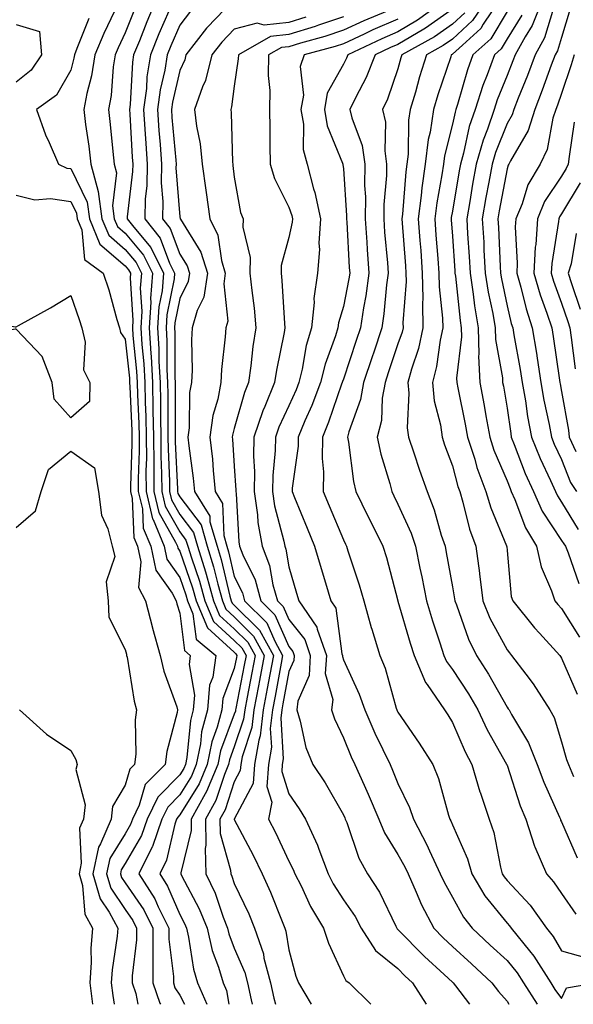
# Model space of a CAD drawing. Units: inches. Extents: x 1016003 to 1018643, y 7245098 to 7247738.
# Drawn here: x 1018129 to 1018230, y 7245098 to 7245278 of the extents above; entities that cross this region are included whole.
import ezdxf

# ---------------------------------------------------------------- set-up
doc = ezdxf.new("R2010")
doc.units = ezdxf.units.IN
doc.header["$MEASUREMENT"] = 0
doc.layers.add('Contour_10167245', color=7, linetype='Continuous', true_color=0x05713e)

msp = doc.modelspace()

# ---------------------------------------------------------------- linework, layer by layer
at = {"layer": 'Contour_10167245'}
for points in [[(1018153.67, 7245281.92, 2978), (1018151.99, 7245277.98, 2978), (1018150.64, 7245274.51, 2978), (1018149.59, 7245271.92, 2978), (1018149.39, 7245270.58, 2978), (1018148.98, 7245262.85, 2978), (1018148.85, 7245261.92, 2978), (1018148.91, 7245261.06, 2978), (1018149.34, 7245253.21, 2978), (1018149.43, 7245251.92, 2978), (1018149.4, 7245250.57, 2978), (1018148.39, 7245242.26, 2978), (1018148.38, 7245241.92, 2978), (1018149.62, 7245240.35, 2978), (1018152.75, 7245236.62, 2978), (1018155.07, 7245231.92, 2978), (1018154.82, 7245228.69, 2978), (1018154.22, 7245225.75, 2978), (1018153.99, 7245221.92, 2978), (1018154.21, 7245218.08, 2978), (1018154.22, 7245215.75, 2978), (1018154.43, 7245211.92, 2978), (1018154.5, 7245208.37, 2978), (1018154.49, 7245205.48, 2978), (1018154.55, 7245201.92, 2978), (1018154.57, 7245198.44, 2978), (1018154.72, 7245195.25, 2978), (1018154.75, 7245191.92, 2978), (1018155.39, 7245189.26, 2978), (1018158.05, 7245184.55, 2978), (1018159.18, 7245183.05, 2978), (1018159.51, 7245181.92, 2978), (1018160.17, 7245179.8, 2978), (1018161.65, 7245175.52, 2978), (1018162.66, 7245171.92, 2978), (1018164.23, 7245168.1, 2978), (1018168.05, 7245164.66, 2978), (1018169.43, 7245163.3, 2978), (1018170.19, 7245161.92, 2978), (1018169.85, 7245160.12, 2978), (1018168.31, 7245152.18, 2978), (1018168.26, 7245151.92, 2978), (1018168.25, 7245151.72, 2978), (1018168.05, 7245151.15, 2978), (1018165.53, 7245144.44, 2978), (1018165.01, 7245141.92, 2978), (1018162.97, 7245137, 2978), (1018162.71, 7245136.58, 2978), (1018160.12, 7245131.92, 2978), (1018160.15, 7245129.82, 2978), (1018158.23, 7245122.1, 2978), (1018158.23, 7245121.92, 2978), (1018158.39, 7245121.58, 2978), (1018161.62, 7245115.49, 2978), (1018163.04, 7245111.92, 2978), (1018164, 7245107.87, 2978), (1018165.16, 7245104.81, 2978), (1018166.02, 7245101.92, 2978), (1018166.63, 7245100.5, 2978), (1018167.07, 7245098, 2978)], [(1018167.86, 7245281.92, 2981), (1018163.04, 7245276.93, 2981), (1018162.96, 7245276.83, 2981), (1018159.17, 7245271.92, 2981), (1018158.95, 7245271.02, 2981), (1018158.05, 7245269.09, 2981), (1018156.7, 7245263.27, 2981), (1018156.52, 7245261.92, 2981), (1018156.62, 7245260.49, 2981), (1018157.3, 7245252.67, 2981), (1018157.36, 7245251.92, 2981), (1018157.34, 7245251.21, 2981), (1018158.05, 7245242.28, 2981), (1018158.1, 7245241.97, 2981), (1018158.1, 7245241.92, 2981), (1018158.16, 7245241.81, 2981), (1018161.92, 7245235.79, 2981), (1018163.11, 7245231.92, 2981), (1018162.44, 7245227.53, 2981), (1018161.23, 7245225.1, 2981), (1018160.34, 7245221.92, 2981), (1018160.22, 7245219.75, 2981), (1018160.3, 7245214.17, 2981), (1018160.19, 7245211.92, 2981), (1018159.86, 7245210.11, 2981), (1018159.74, 7245203.61, 2981), (1018159.51, 7245201.92, 2981), (1018159.68, 7245200.29, 2981), (1018160.49, 7245194.36, 2981), (1018160.74, 7245191.92, 2981), (1018163.54, 7245187.41, 2981), (1018163.58, 7245186.39, 2981), (1018164.89, 7245181.92, 2981), (1018165.63, 7245179.5, 2981), (1018167.23, 7245172.74, 2981), (1018167.45, 7245171.92, 2981), (1018167.63, 7245171.5, 2981), (1018168.05, 7245171.12, 2981), (1018172.65, 7245166.52, 2981), (1018175.23, 7245161.92, 2981), (1018174.57, 7245158.44, 2981), (1018174.09, 7245155.88, 2981), (1018173.34, 7245151.92, 2981), (1018172.8, 7245147.17, 2981), (1018172.54, 7245146.41, 2981), (1018171.77, 7245141.92, 2981), (1018171.51, 7245138.46, 2981), (1018168.05, 7245131.94, 2981), (1018168.04, 7245131.93, 2981), (1018168.04, 7245131.91, 2981), (1018168.05, 7245131.88, 2981), (1018171.48, 7245125.35, 2981), (1018173.16, 7245121.92, 2981), (1018174.67, 7245118.54, 2981), (1018176.81, 7245113.16, 2981), (1018177.33, 7245111.92, 2981), (1018177.51, 7245111.38, 2981), (1018178.05, 7245107.96, 2981), (1018179.31, 7245103.18, 2981), (1018179.82, 7245101.92, 2981), (1018182.16, 7245098, 2981)], [(1018206.63, 7245281.92, 2986), (1018201.66, 7245278.31, 2986), (1018198.05, 7245276.18, 2986), (1018195.08, 7245274.89, 2986), (1018188.86, 7245271.92, 2986), (1018188.63, 7245271.34, 2986), (1018188.05, 7245270.23, 2986), (1018185.08, 7245264.89, 2986), (1018184.58, 7245261.92, 2986), (1018185.08, 7245258.95, 2986), (1018187.9, 7245252.07, 2986), (1018187.94, 7245251.92, 2986), (1018187.96, 7245251.83, 2986), (1018188.05, 7245251.04, 2986), (1018188.64, 7245242.51, 2986), (1018188.64, 7245241.92, 2986), (1018188.67, 7245241.3, 2986), (1018189.12, 7245232.99, 2986), (1018189.2, 7245231.92, 2986), (1018189.07, 7245230.9, 2986), (1018188.05, 7245225.83, 2986), (1018187.13, 7245222.84, 2986), (1018187.04, 7245221.92, 2986), (1018186.6, 7245220.47, 2986), (1018184.69, 7245215.28, 2986), (1018183.86, 7245211.92, 2986), (1018182.27, 7245207.7, 2986), (1018181, 7245204.87, 2986), (1018179.76, 7245201.92, 2986), (1018179.74, 7245200.23, 2986), (1018178.68, 7245192.55, 2986), (1018178.67, 7245191.92, 2986), (1018179.1, 7245190.87, 2986), (1018181.38, 7245185.25, 2986), (1018182.77, 7245181.92, 2986), (1018183.96, 7245177.83, 2986), (1018184.75, 7245175.22, 2986), (1018185.73, 7245171.92, 2986), (1018186.68, 7245170.55, 2986), (1018187.79, 7245162.18, 2986), (1018187.87, 7245161.92, 2986), (1018187.86, 7245161.73, 2986), (1018188.05, 7245161.1, 2986), (1018190.97, 7245154.84, 2986), (1018191.96, 7245151.92, 2986), (1018193.8, 7245147.67, 2986), (1018195.29, 7245144.68, 2986), (1018196.6, 7245141.92, 2986), (1018197.04, 7245140.91, 2986), (1018198.05, 7245138.46, 2986), (1018200.17, 7245134.04, 2986), (1018200.88, 7245131.92, 2986), (1018203.36, 7245127.23, 2986), (1018203.85, 7245126.12, 2986), (1018205.82, 7245121.92, 2986), (1018206.52, 7245120.39, 2986), (1018208.05, 7245117.6, 2986), (1018210.07, 7245113.94, 2986), (1018211.63, 7245111.92, 2986), (1018214.98, 7245108.85, 2986), (1018218.05, 7245106, 2986), (1018219.92, 7245103.79, 2986), (1018221.09, 7245101.92, 2986), (1018223.58, 7245098, 2986)], [(1018214.24, 7245281.92, 2989), (1018211.75, 7245278.22, 2989), (1018208.05, 7245274.8, 2989), (1018206.35, 7245273.62, 2989), (1018203.29, 7245271.92, 2989), (1018202.03, 7245267.94, 2989), (1018201.26, 7245265.13, 2989), (1018200.32, 7245261.92, 2989), (1018200.01, 7245259.96, 2989), (1018199.9, 7245253.77, 2989), (1018199.67, 7245251.92, 2989), (1018199.48, 7245250.49, 2989), (1018198.86, 7245242.73, 2989), (1018198.75, 7245241.92, 2989), (1018199.42, 7245233.29, 2989), (1018199.51, 7245231.92, 2989), (1018199.54, 7245230.43, 2989), (1018198.95, 7245222.82, 2989), (1018198.98, 7245221.92, 2989), (1018198.81, 7245221.16, 2989), (1018198.05, 7245218.97, 2989), (1018196.28, 7245213.69, 2989), (1018195.69, 7245211.92, 2989), (1018195.18, 7245209.05, 2989), (1018195.01, 7245204.96, 2989), (1018194.27, 7245201.92, 2989), (1018194.9, 7245198.77, 2989), (1018196.54, 7245193.43, 2989), (1018196.9, 7245191.92, 2989), (1018197.28, 7245191.15, 2989), (1018198.05, 7245189.63, 2989), (1018200.45, 7245184.32, 2989), (1018201.25, 7245181.92, 2989), (1018202.06, 7245177.91, 2989), (1018202.42, 7245176.29, 2989), (1018203.26, 7245171.92, 2989), (1018204.39, 7245168.26, 2989), (1018205.73, 7245164.24, 2989), (1018206.47, 7245161.92, 2989), (1018206.94, 7245160.81, 2989), (1018208.05, 7245159.34, 2989), (1018211, 7245154.87, 2989), (1018212.72, 7245151.92, 2989), (1018214.43, 7245148.3, 2989), (1018217.97, 7245142, 2989), (1018218.01, 7245141.92, 2989), (1018218.02, 7245141.89, 2989), (1018218.05, 7245141.82, 2989), (1018220.48, 7245134.35, 2989), (1018221.5, 7245131.92, 2989), (1018223.08, 7245126.95, 2989), (1018223.15, 7245126.82, 2989), (1018225.26, 7245121.92, 2989), (1018226.59, 7245120.46, 2989), (1018228.05, 7245118.29, 2989), (1018230.65, 7245114.52, 2989)], [(1018216.63, 7245281.92, 2990), (1018213.7, 7245277.57, 2990), (1018213.22, 7245276.75, 2990), (1018209.86, 7245273.73, 2990), (1018208.05, 7245272.06, 2990), (1018207.97, 7245272, 2990), (1018207.83, 7245271.92, 2990), (1018207.72, 7245271.59, 2990), (1018205.36, 7245264.61, 2990), (1018204.56, 7245261.92, 2990), (1018203.93, 7245257.8, 2990), (1018203.57, 7245256.4, 2990), (1018203.02, 7245251.92, 2990), (1018202.42, 7245247.55, 2990), (1018202.31, 7245246.18, 2990), (1018201.77, 7245241.92, 2990), (1018202.07, 7245237.9, 2990), (1018202.22, 7245236.09, 2990), (1018202.52, 7245231.92, 2990), (1018202.61, 7245227.36, 2990), (1018202.53, 7245226.4, 2990), (1018202.63, 7245221.92, 2990), (1018201.81, 7245218.16, 2990), (1018200.51, 7245214.38, 2990), (1018199.85, 7245211.92, 2990), (1018200.03, 7245209.94, 2990), (1018199.75, 7245203.62, 2990), (1018199.96, 7245201.92, 2990), (1018200.95, 7245199.02, 2990), (1018201.98, 7245195.85, 2990), (1018203.38, 7245191.92, 2990), (1018204.71, 7245188.58, 2990), (1018206, 7245183.97, 2990), (1018206.68, 7245181.92, 2990), (1018206.92, 7245180.79, 2990), (1018208.05, 7245174.47, 2990), (1018208.44, 7245172.31, 2990), (1018208.49, 7245171.92, 2990), (1018208.79, 7245171.18, 2990), (1018211, 7245164.87, 2990), (1018212.45, 7245161.92, 2990), (1018214.64, 7245158.51, 2990), (1018218.05, 7245152.44, 2990), (1018218.27, 7245152.14, 2990), (1018218.42, 7245151.92, 2990), (1018218.86, 7245151.11, 2990), (1018222.01, 7245145.88, 2990), (1018223.6, 7245141.92, 2990), (1018224.8, 7245138.67, 2990), (1018227.68, 7245132.29, 2990), (1018227.84, 7245131.92, 2990), (1018227.88, 7245131.75, 2990), (1018228.05, 7245131.43, 2990), (1018230.94, 7245124.81, 2990)], [(1018224.51, 7245281.92, 2993), (1018222.65, 7245277.32, 2993), (1018221.37, 7245275.24, 2993), (1018219.54, 7245271.92, 2993), (1018219.13, 7245270.84, 2993), (1018218.05, 7245268.15, 2993), (1018216.27, 7245263.7, 2993), (1018215.69, 7245261.92, 2993), (1018214.47, 7245258.34, 2993), (1018213.66, 7245256.31, 2993), (1018212.41, 7245251.92, 2993), (1018211.75, 7245248.22, 2993), (1018211.23, 7245245.1, 2993), (1018210.68, 7245241.92, 2993), (1018210.83, 7245239.14, 2993), (1018211.12, 7245234.99, 2993), (1018211.29, 7245231.92, 2993), (1018211.86, 7245228.11, 2993), (1018212.08, 7245225.95, 2993), (1018212.76, 7245221.92, 2993), (1018212.89, 7245217.08, 2993), (1018212.85, 7245216.72, 2993), (1018213.04, 7245211.92, 2993), (1018213.84, 7245207.71, 2993), (1018214.16, 7245205.81, 2993), (1018214.88, 7245201.92, 2993), (1018215.65, 7245199.52, 2993), (1018218.05, 7245193.91, 2993), (1018218.6, 7245192.47, 2993), (1018218.84, 7245191.92, 2993), (1018219.49, 7245190.48, 2993), (1018221.41, 7245185.28, 2993), (1018223.44, 7245181.92, 2993), (1018224.29, 7245178.16, 2993), (1018226.23, 7245173.74, 2993), (1018226.82, 7245171.92, 2993), (1018227.37, 7245171.24, 2993), (1018228.05, 7245170.49, 2993), (1018231.37, 7245165.24, 2993)], [(1018146.07, 7245279.94, 2976), (1018144.11, 7245275.86, 2976), (1018142.45, 7245271.92, 2976), (1018141.86, 7245268.11, 2976), (1018141.01, 7245264.88, 2976), (1018140.45, 7245261.92, 2976), (1018140.78, 7245259.19, 2976), (1018141.36, 7245255.23, 2976), (1018141.74, 7245251.92, 2976), (1018143.06, 7245246.93, 2976), (1018143.06, 7245246.91, 2976), (1018143.76, 7245241.92, 2976), (1018145.01, 7245238.88, 2976), (1018148.05, 7245236.27, 2976), (1018150.03, 7245233.9, 2976), (1018151.01, 7245231.92, 2976), (1018150.79, 7245229.18, 2976), (1018151.09, 7245224.96, 2976), (1018150.9, 7245221.92, 2976), (1018151.08, 7245218.89, 2976), (1018151.46, 7245215.33, 2976), (1018151.64, 7245211.92, 2976), (1018151.71, 7245208.26, 2976), (1018151.83, 7245205.7, 2976), (1018151.91, 7245201.92, 2976), (1018151.93, 7245198.04, 2976), (1018151.85, 7245195.72, 2976), (1018151.87, 7245191.92, 2976), (1018153.07, 7245186.94, 2976), (1018153.14, 7245186.83, 2976), (1018155.16, 7245181.92, 2976), (1018155.69, 7245179.56, 2976), (1018158.05, 7245176.19, 2976), (1018159.15, 7245173.02, 2976), (1018159.46, 7245171.92, 2976), (1018160.45, 7245169.52, 2976), (1018161.04, 7245164.91, 2976), (1018164.66, 7245161.92, 2976), (1018164.09, 7245157.96, 2976), (1018163.51, 7245156.46, 2976), (1018163.15, 7245151.92, 2976), (1018162.05, 7245147.92, 2976), (1018161.85, 7245145.72, 2976), (1018161.06, 7245141.92, 2976), (1018160.18, 7245139.79, 2976), (1018158.05, 7245136.35, 2976), (1018155.83, 7245134.14, 2976), (1018154.77, 7245131.92, 2976), (1018153.03, 7245126.94, 2976), (1018152.99, 7245126.86, 2976), (1018150.55, 7245121.92, 2976), (1018153.47, 7245117.34, 2976), (1018154.1, 7245115.87, 2976), (1018156.05, 7245111.92, 2976), (1018156.05, 7245109.92, 2976), (1018156.87, 7245103.1, 2976), (1018156.87, 7245101.92, 2976), (1018157.17, 7245101.04, 2976), (1018158.05, 7245099.65, 2976), (1018158.93, 7245098, 2976)], [(1018149.72, 7245280.25, 2977), (1018148.05, 7245275.94, 2977), (1018146.74, 7245273.23, 2977), (1018146.19, 7245271.92, 2977), (1018145.85, 7245269.72, 2977), (1018145.45, 7245264.52, 2977), (1018144.96, 7245261.92, 2977), (1018145.3, 7245259.17, 2977), (1018145.75, 7245254.22, 2977), (1018146.01, 7245251.92, 2977), (1018146.44, 7245250.31, 2977), (1018145.69, 7245244.28, 2977), (1018146.02, 7245241.92, 2977), (1018146.61, 7245240.48, 2977), (1018148.05, 7245239.24, 2977), (1018151.39, 7245235.26, 2977), (1018153.04, 7245231.92, 2977), (1018152.68, 7245227.29, 2977), (1018152.73, 7245226.6, 2977), (1018152.44, 7245221.92, 2977), (1018152.72, 7245217.25, 2977), (1018152.79, 7245216.66, 2977), (1018153.03, 7245211.92, 2977), (1018153.13, 7245207, 2977), (1018153.13, 7245206.84, 2977), (1018153.23, 7245201.92, 2977), (1018153.26, 7245197.13, 2977), (1018153.27, 7245196.7, 2977), (1018153.3, 7245191.92, 2977), (1018154.23, 7245188.1, 2977), (1018157.29, 7245182.68, 2977), (1018157.6, 7245181.92, 2977), (1018157.69, 7245181.56, 2977), (1018158.05, 7245181.04, 2977), (1018160.4, 7245174.27, 2977), (1018161.06, 7245171.92, 2977), (1018163.11, 7245166.98, 2977), (1018168.05, 7245162.52, 2977), (1018168.34, 7245162.21, 2977), (1018168.51, 7245161.92, 2977), (1018168.44, 7245161.53, 2977), (1018168.05, 7245159.53, 2977), (1018165.94, 7245154.03, 2977), (1018165.76, 7245151.92, 2977), (1018164.91, 7245148.78, 2977), (1018163.9, 7245146.07, 2977), (1018163.04, 7245141.92, 2977), (1018161.58, 7245138.39, 2977), (1018158.05, 7245132.7, 2977), (1018157.66, 7245132.31, 2977), (1018157.47, 7245131.92, 2977), (1018157.16, 7245131.03, 2977), (1018155.59, 7245124.38, 2977), (1018154.38, 7245121.92, 2977), (1018155.8, 7245119.67, 2977), (1018158.05, 7245114.43, 2977), (1018158.92, 7245112.79, 2977), (1018159.27, 7245111.92, 2977), (1018159.64, 7245110.33, 2977), (1018160.55, 7245104.42, 2977), (1018161.29, 7245101.92, 2977), (1018163, 7245098, 2977)], [(1018156.04, 7245279.91, 2979), (1018154.2, 7245275.77, 2979), (1018152.65, 7245271.92, 2979), (1018152.03, 7245267.94, 2979), (1018151.92, 7245265.79, 2979), (1018151.41, 7245261.92, 2979), (1018151.66, 7245258.31, 2979), (1018151.8, 7245255.67, 2979), (1018152.07, 7245251.92, 2979), (1018152, 7245247.97, 2979), (1018151.7, 7245245.57, 2979), (1018151.61, 7245241.92, 2979), (1018154.46, 7245238.33, 2979), (1018156.17, 7245233.8, 2979), (1018157.1, 7245231.92, 2979), (1018157.02, 7245230.89, 2979), (1018155.68, 7245224.29, 2979), (1018155.54, 7245221.92, 2979), (1018155.68, 7245219.55, 2979), (1018155.7, 7245214.27, 2979), (1018155.81, 7245211.92, 2979), (1018155.86, 7245209.73, 2979), (1018155.83, 7245204.14, 2979), (1018155.87, 7245201.92, 2979), (1018155.89, 7245199.76, 2979), (1018156.17, 7245193.8, 2979), (1018156.18, 7245191.92, 2979), (1018156.55, 7245190.42, 2979), (1018158.05, 7245187.76, 2979), (1018160.57, 7245184.44, 2979), (1018161.3, 7245181.92, 2979), (1018162.76, 7245177.21, 2979), (1018162.91, 7245176.78, 2979), (1018164.25, 7245171.92, 2979), (1018165.36, 7245169.23, 2979), (1018168.05, 7245166.81, 2979), (1018170.5, 7245164.37, 2979), (1018171.87, 7245161.92, 2979), (1018171.26, 7245158.71, 2979), (1018170.41, 7245154.28, 2979), (1018169.96, 7245151.92, 2979), (1018169.76, 7245150.21, 2979), (1018168.05, 7245145.14, 2979), (1018167.17, 7245142.8, 2979), (1018166.99, 7245141.92, 2979), (1018166.23, 7245140.1, 2979), (1018164.65, 7245135.32, 2979), (1018162.77, 7245131.92, 2979), (1018162.84, 7245127.13, 2979), (1018162.69, 7245126.56, 2979), (1018162.81, 7245121.92, 2979), (1018164.51, 7245118.38, 2979), (1018165.99, 7245113.98, 2979), (1018166.81, 7245111.92, 2979), (1018167.04, 7245110.91, 2979), (1018168.05, 7245108.26, 2979), (1018169.96, 7245103.83, 2979), (1018170.45, 7245101.92, 2979), (1018171.13, 7245098.84, 2979), (1018171.29, 7245098, 2979)], [(1018160, 7245279.97, 2980), (1018158.05, 7245277.35, 2980), (1018156.38, 7245273.59, 2980), (1018155.72, 7245271.92, 2980), (1018155.28, 7245269.15, 2980), (1018154.44, 7245265.53, 2980), (1018153.97, 7245261.92, 2980), (1018154.23, 7245258.1, 2980), (1018154.46, 7245255.51, 2980), (1018154.71, 7245251.92, 2980), (1018154.64, 7245248.51, 2980), (1018154.92, 7245245.05, 2980), (1018154.85, 7245241.92, 2980), (1018156.26, 7245240.13, 2980), (1018158.05, 7245235.42, 2980), (1018159.4, 7245233.27, 2980), (1018159.81, 7245231.92, 2980), (1018159.57, 7245230.4, 2980), (1018158.05, 7245227.33, 2980), (1018157.13, 7245222.84, 2980), (1018157.08, 7245221.92, 2980), (1018157.13, 7245221, 2980), (1018157.16, 7245212.81, 2980), (1018157.21, 7245211.92, 2980), (1018157.23, 7245211.1, 2980), (1018157.18, 7245202.79, 2980), (1018157.2, 7245201.92, 2980), (1018157.2, 7245201.07, 2980), (1018157.62, 7245192.35, 2980), (1018157.62, 7245191.92, 2980), (1018157.71, 7245191.58, 2980), (1018158.05, 7245190.96, 2980), (1018161.96, 7245185.83, 2980), (1018163.09, 7245181.92, 2980), (1018164.26, 7245178.13, 2980), (1018165.01, 7245174.96, 2980), (1018165.85, 7245171.92, 2980), (1018166.5, 7245170.37, 2980), (1018168.05, 7245168.96, 2980), (1018171.58, 7245165.45, 2980), (1018173.55, 7245161.92, 2980), (1018172.68, 7245157.29, 2980), (1018172.5, 7245156.37, 2980), (1018171.65, 7245151.92, 2980), (1018171.28, 7245148.69, 2980), (1018169.48, 7245143.35, 2980), (1018169.23, 7245141.92, 2980), (1018169.14, 7245140.83, 2980), (1018168.05, 7245138.76, 2980), (1018166.35, 7245133.62, 2980), (1018165.4, 7245131.92, 2980), (1018165.44, 7245129.31, 2980), (1018167.37, 7245122.6, 2980), (1018167.39, 7245121.92, 2980), (1018167.6, 7245121.47, 2980), (1018168.05, 7245120.13, 2980), (1018170.68, 7245114.55, 2980), (1018171.77, 7245111.92, 2980), (1018173.37, 7245107.24, 2980), (1018173.49, 7245106.48, 2980), (1018174.67, 7245101.92, 2980), (1018175.28, 7245099.15, 2980), (1018175.57, 7245098, 2980)], [(1018196.09, 7245279.96, 2984), (1018191.8, 7245278.17, 2984), (1018188.05, 7245276.45, 2984), (1018184.67, 7245275.3, 2984), (1018180.21, 7245274.08, 2984), (1018178.05, 7245273.41, 2984), (1018176.69, 7245273.28, 2984), (1018174.33, 7245271.92, 2984), (1018174.27, 7245268.14, 2984), (1018174.58, 7245265.39, 2984), (1018174.52, 7245261.92, 2984), (1018174.58, 7245258.45, 2984), (1018174.57, 7245255.4, 2984), (1018174.62, 7245251.92, 2984), (1018175.4, 7245249.27, 2984), (1018178.05, 7245244.03, 2984), (1018178.61, 7245242.48, 2984), (1018178.72, 7245241.92, 2984), (1018178.68, 7245241.29, 2984), (1018178.05, 7245238.49, 2984), (1018176.63, 7245233.34, 2984), (1018176.61, 7245231.92, 2984), (1018176.75, 7245230.62, 2984), (1018177.27, 7245222.7, 2984), (1018177.34, 7245221.92, 2984), (1018177.2, 7245221.07, 2984), (1018175.77, 7245214.2, 2984), (1018175.44, 7245211.92, 2984), (1018173.63, 7245207.5, 2984), (1018173.26, 7245206.71, 2984), (1018171.63, 7245201.92, 2984), (1018171.57, 7245198.4, 2984), (1018171.75, 7245195.62, 2984), (1018171.7, 7245191.92, 2984), (1018172.31, 7245187.66, 2984), (1018172.38, 7245186.25, 2984), (1018173.15, 7245181.92, 2984), (1018174.52, 7245178.39, 2984), (1018175.13, 7245174.84, 2984), (1018175.96, 7245171.92, 2984), (1018177.01, 7245170.88, 2984), (1018178.05, 7245168.47, 2984), (1018180.95, 7245164.82, 2984), (1018181.97, 7245161.92, 2984), (1018181.75, 7245158.22, 2984), (1018179.67, 7245153.54, 2984), (1018179.48, 7245151.92, 2984), (1018180.12, 7245149.85, 2984), (1018181.17, 7245145.05, 2984), (1018182.44, 7245141.92, 2984), (1018184.69, 7245138.56, 2984), (1018188.05, 7245132.71, 2984), (1018188.29, 7245132.16, 2984), (1018188.4, 7245131.92, 2984), (1018188.66, 7245131.31, 2984), (1018190.88, 7245124.75, 2984), (1018192.45, 7245121.92, 2984), (1018194.67, 7245118.54, 2984), (1018197.64, 7245112.33, 2984), (1018197.85, 7245111.92, 2984), (1018197.93, 7245111.8, 2984), (1018198.05, 7245111.71, 2984), (1018202.91, 7245106.78, 2984), (1018206.53, 7245103.44, 2984), (1018208.05, 7245102.03, 2984), (1018208.11, 7245101.98, 2984), (1018208.17, 7245101.92, 2984), (1018208.59, 7245101.38, 2984), (1018211.16, 7245098, 2984)], [(1018208.05, 7245280.3, 2987), (1018203.12, 7245276.85, 2987), (1018202.8, 7245276.67, 2987), (1018198.05, 7245273.86, 2987), (1018196.69, 7245273.28, 2987), (1018193.85, 7245271.92, 2987), (1018192.2, 7245267.77, 2987), (1018190.33, 7245264.2, 2987), (1018189.24, 7245261.92, 2987), (1018189.57, 7245260.4, 2987), (1018191.48, 7245255.35, 2987), (1018191.99, 7245251.92, 2987), (1018191.94, 7245248.03, 2987), (1018192.08, 7245245.95, 2987), (1018192.03, 7245241.92, 2987), (1018192.34, 7245237.63, 2987), (1018192.41, 7245236.28, 2987), (1018192.73, 7245231.92, 2987), (1018192.16, 7245227.81, 2987), (1018191.72, 7245225.59, 2987), (1018191.17, 7245221.92, 2987), (1018190.38, 7245219.59, 2987), (1018188.05, 7245212.55, 2987), (1018187.88, 7245212.09, 2987), (1018187.84, 7245211.92, 2987), (1018187.72, 7245211.59, 2987), (1018185.34, 7245204.63, 2987), (1018184.2, 7245201.92, 2987), (1018184.14, 7245198.01, 2987), (1018184.41, 7245195.56, 2987), (1018184.34, 7245191.92, 2987), (1018185.42, 7245189.29, 2987), (1018188.05, 7245183.09, 2987), (1018188.44, 7245182.31, 2987), (1018188.63, 7245181.92, 2987), (1018188.89, 7245181.08, 2987), (1018190.97, 7245174.84, 2987), (1018191.82, 7245171.92, 2987), (1018193.16, 7245167.03, 2987), (1018193.26, 7245166.71, 2987), (1018194.76, 7245161.92, 2987), (1018195.72, 7245159.59, 2987), (1018197.74, 7245152.23, 2987), (1018197.84, 7245151.92, 2987), (1018197.9, 7245151.77, 2987), (1018198.05, 7245151.49, 2987), (1018201.96, 7245145.83, 2987), (1018204.43, 7245141.92, 2987), (1018205.49, 7245139.36, 2987), (1018207.3, 7245132.67, 2987), (1018207.55, 7245131.92, 2987), (1018207.73, 7245131.6, 2987), (1018208.05, 7245130.86, 2987), (1018210.79, 7245124.66, 2987), (1018211.57, 7245121.92, 2987), (1018214, 7245117.87, 2987), (1018218.05, 7245112.84, 2987), (1018218.49, 7245112.36, 2987), (1018218.8, 7245111.92, 2987), (1018222.19, 7245107.78, 2987), (1018222.97, 7245106.84, 2987), (1018226.07, 7245101.92, 2987), (1018226.84, 7245100.71, 2987), (1018228.05, 7245099.05, 2987), (1018228.95, 7245101.02, 2987), (1018234.32, 7245101.92, 2987)], [(1018218.05, 7245279.89, 2991), (1018215.08, 7245274.89, 2991), (1018211.79, 7245271.92, 2991), (1018210.79, 7245269.18, 2991), (1018208.99, 7245262.86, 2991), (1018208.68, 7245261.92, 2991), (1018208.52, 7245261.45, 2991), (1018208.05, 7245259.26, 2991), (1018206.56, 7245253.41, 2991), (1018206.38, 7245251.92, 2991), (1018206.11, 7245249.98, 2991), (1018205.16, 7245244.81, 2991), (1018204.8, 7245241.92, 2991), (1018205.02, 7245238.89, 2991), (1018205.34, 7245234.63, 2991), (1018205.54, 7245231.92, 2991), (1018205.58, 7245229.45, 2991), (1018206.25, 7245223.72, 2991), (1018206.29, 7245221.92, 2991), (1018205.8, 7245219.67, 2991), (1018205.15, 7245214.82, 2991), (1018204.37, 7245211.92, 2991), (1018204.69, 7245208.56, 2991), (1018205.84, 7245204.13, 2991), (1018206.13, 7245201.92, 2991), (1018206.61, 7245200.48, 2991), (1018208.05, 7245196.63, 2991), (1018209.02, 7245192.89, 2991), (1018209.38, 7245191.92, 2991), (1018209.96, 7245190.01, 2991), (1018211.17, 7245185.05, 2991), (1018212.31, 7245181.92, 2991), (1018212.98, 7245176.99, 2991), (1018213, 7245176.87, 2991), (1018213.62, 7245171.92, 2991), (1018214.9, 7245168.77, 2991), (1018218.05, 7245162.93, 2991), (1018218.49, 7245162.36, 2991), (1018218.9, 7245161.92, 2991), (1018221.5, 7245158.47, 2991), (1018222.85, 7245156.72, 2991), (1018225.93, 7245151.92, 2991), (1018226.67, 7245150.54, 2991), (1018228.05, 7245146.1, 2991), (1018228.98, 7245142.85, 2991), (1018229.34, 7245141.92, 2991), (1018230.23, 7245139.74, 2991)], [(1018226.6, 7245280.47, 2994), (1018224.92, 7245275.05, 2994), (1018223.22, 7245271.92, 2994), (1018221.81, 7245268.16, 2994), (1018220.11, 7245263.98, 2994), (1018219.3, 7245261.92, 2994), (1018219, 7245260.97, 2994), (1018218.05, 7245259.35, 2994), (1018215.91, 7245254.06, 2994), (1018215.31, 7245251.92, 2994), (1018214.72, 7245248.59, 2994), (1018214.19, 7245245.78, 2994), (1018213.52, 7245241.92, 2994), (1018213.77, 7245237.64, 2994), (1018213.83, 7245236.14, 2994), (1018214.07, 7245231.92, 2994), (1018214.59, 7245228.46, 2994), (1018215.42, 7245224.55, 2994), (1018215.86, 7245221.92, 2994), (1018215.92, 7245219.79, 2994), (1018217.21, 7245212.76, 2994), (1018217.25, 7245211.92, 2994), (1018217.38, 7245211.25, 2994), (1018218.05, 7245207.23, 2994), (1018218.72, 7245202.59, 2994), (1018218.84, 7245201.92, 2994), (1018219.39, 7245200.58, 2994), (1018221.39, 7245195.26, 2994), (1018222.88, 7245191.92, 2994), (1018224.49, 7245188.36, 2994), (1018228.05, 7245182.99, 2994), (1018228.46, 7245182.33, 2994), (1018228.8, 7245181.92, 2994), (1018229.24, 7245180.73, 2994), (1018231.2, 7245175.07, 2994)], [(1018229.62, 7245280.35, 2995), (1018228.05, 7245275.13, 2995), (1018227.3, 7245272.67, 2995), (1018226.88, 7245271.92, 2995), (1018226.17, 7245270.05, 2995), (1018224.52, 7245265.45, 2995), (1018223.14, 7245261.92, 2995), (1018221.91, 7245258.06, 2995), (1018218.67, 7245252.55, 2995), (1018218.37, 7245251.92, 2995), (1018218.26, 7245251.71, 2995), (1018218.05, 7245251.05, 2995), (1018216.62, 7245243.35, 2995), (1018216.37, 7245241.92, 2995), (1018216.46, 7245240.33, 2995), (1018216.78, 7245233.19, 2995), (1018216.85, 7245231.92, 2995), (1018217.01, 7245230.88, 2995), (1018218.05, 7245225.97, 2995), (1018218.84, 7245222.71, 2995), (1018219.1, 7245221.92, 2995), (1018219.31, 7245220.66, 2995), (1018220.45, 7245214.32, 2995), (1018220.83, 7245211.92, 2995), (1018221.41, 7245208.56, 2995), (1018221.83, 7245205.7, 2995), (1018222.51, 7245201.92, 2995), (1018224.11, 7245197.98, 2995), (1018226.03, 7245193.94, 2995), (1018226.93, 7245191.92, 2995), (1018227.28, 7245191.15, 2995), (1018228.05, 7245189.99, 2995), (1018231.1, 7245184.97, 2995)], [(1018141.39, 7245278.58, 2975), (1018139.2, 7245273.07, 2975), (1018138.72, 7245271.92, 2975), (1018138.63, 7245271.34, 2975), (1018138.05, 7245269.15, 2975), (1018135.43, 7245264.54, 2975), (1018131.78, 7245261.92, 2975), (1018133.4, 7245257.27, 2975), (1018134.09, 7245255.88, 2975), (1018135.78, 7245251.92, 2975), (1018137.33, 7245251.2, 2975), (1018138.05, 7245251.1, 2975), (1018141.08, 7245244.95, 2975), (1018141.5, 7245241.92, 2975), (1018143.4, 7245237.27, 2975), (1018148.05, 7245233.29, 2975), (1018148.67, 7245232.55, 2975), (1018148.99, 7245231.92, 2975), (1018148.92, 7245231.05, 2975), (1018149.44, 7245223.31, 2975), (1018149.36, 7245221.92, 2975), (1018149.44, 7245220.53, 2975), (1018150.14, 7245214.01, 2975), (1018150.25, 7245211.92, 2975), (1018150.3, 7245209.67, 2975), (1018150.53, 7245204.4, 2975), (1018150.58, 7245201.92, 2975), (1018150.6, 7245199.37, 2975), (1018150.41, 7245194.28, 2975), (1018150.43, 7245191.92, 2975), (1018151.19, 7245188.78, 2975), (1018151.35, 7245185.22, 2975), (1018152.72, 7245181.92, 2975), (1018153.68, 7245177.55, 2975), (1018156.68, 7245173.29, 2975), (1018157.39, 7245171.92, 2975), (1018157.52, 7245171.39, 2975), (1018158.05, 7245169.68, 2975), (1018158.92, 7245162.79, 2975), (1018159.98, 7245161.92, 2975), (1018159.74, 7245160.23, 2975), (1018160.75, 7245154.62, 2975), (1018160.53, 7245151.92, 2975), (1018159.99, 7245149.98, 2975), (1018159.36, 7245143.23, 2975), (1018159.09, 7245141.92, 2975), (1018158.78, 7245141.19, 2975), (1018158.05, 7245140.01, 2975), (1018154.01, 7245135.96, 2975), (1018152.07, 7245131.92, 2975), (1018151.03, 7245128.94, 2975), (1018148.05, 7245123.81, 2975), (1018147.33, 7245122.64, 2975), (1018147.17, 7245121.92, 2975), (1018147.37, 7245121.24, 2975), (1018148.05, 7245120.23, 2975), (1018151.43, 7245115.3, 2975), (1018153.1, 7245111.92, 2975), (1018153.1, 7245106.97, 2975), (1018153.11, 7245106.86, 2975), (1018153.11, 7245101.92, 2975), (1018154.36, 7245098.23, 2975), (1018154.5, 7245098, 2975)], [(1018181.16, 7245278.81, 2982), (1018178.05, 7245277.86, 2982), (1018173.51, 7245277.38, 2982), (1018172.25, 7245277.72, 2982), (1018168.05, 7245276.64, 2982), (1018165.73, 7245274.24, 2982), (1018163.93, 7245271.92, 2982), (1018162.74, 7245267.23, 2982), (1018162.2, 7245266.07, 2982), (1018160.73, 7245261.92, 2982), (1018161.12, 7245258.85, 2982), (1018161.77, 7245255.64, 2982), (1018162.16, 7245251.92, 2982), (1018162.83, 7245247.14, 2982), (1018162.88, 7245246.75, 2982), (1018163.53, 7245241.92, 2982), (1018165.04, 7245238.91, 2982), (1018165.68, 7245234.29, 2982), (1018166.4, 7245231.92, 2982), (1018166.11, 7245229.98, 2982), (1018166.83, 7245223.14, 2982), (1018166.49, 7245221.92, 2982), (1018166.39, 7245220.26, 2982), (1018165.68, 7245214.29, 2982), (1018165.57, 7245211.92, 2982), (1018165.01, 7245208.88, 2982), (1018164.12, 7245205.85, 2982), (1018163.58, 7245201.92, 2982), (1018164.02, 7245197.89, 2982), (1018164.16, 7245195.81, 2982), (1018164.55, 7245191.92, 2982), (1018165.9, 7245189.77, 2982), (1018166.11, 7245183.86, 2982), (1018166.67, 7245181.92, 2982), (1018167, 7245180.87, 2982), (1018168.05, 7245176.4, 2982), (1018169.52, 7245173.39, 2982), (1018169.93, 7245171.92, 2982), (1018174, 7245167.87, 2982), (1018175.46, 7245164.51, 2982), (1018176.91, 7245161.92, 2982), (1018176.64, 7245160.51, 2982), (1018175.52, 7245154.45, 2982), (1018175.04, 7245151.92, 2982), (1018174.65, 7245148.52, 2982), (1018174.86, 7245145.11, 2982), (1018174.31, 7245141.92, 2982), (1018174.01, 7245137.88, 2982), (1018174.91, 7245135.06, 2982), (1018174.32, 7245131.92, 2982), (1018175.58, 7245129.45, 2982), (1018178.05, 7245124.25, 2982), (1018178.85, 7245122.72, 2982), (1018179.15, 7245121.92, 2982), (1018180.28, 7245119.69, 2982), (1018182.02, 7245115.89, 2982), (1018184.42, 7245111.92, 2982), (1018185.32, 7245109.19, 2982), (1018188.05, 7245103.23, 2982), (1018188.49, 7245102.36, 2982), (1018189.09, 7245101.92, 2982), (1018193.11, 7245098, 2982)], [(1018188.05, 7245278.91, 2983), (1018183.48, 7245277.35, 2983), (1018182.85, 7245277.12, 2983), (1018178.05, 7245275.64, 2983), (1018174.69, 7245275.28, 2983), (1018168.79, 7245271.92, 2983), (1018168.78, 7245271.19, 2983), (1018168.05, 7245266.21, 2983), (1018167.55, 7245262.42, 2983), (1018167.38, 7245261.92, 2983), (1018167.45, 7245261.32, 2983), (1018167.72, 7245252.25, 2983), (1018167.76, 7245251.92, 2983), (1018167.79, 7245251.66, 2983), (1018168.05, 7245249.53, 2983), (1018169.2, 7245243.07, 2983), (1018169.67, 7245241.92, 2983), (1018169.63, 7245240.34, 2983), (1018170.95, 7245234.82, 2983), (1018170.91, 7245231.92, 2983), (1018171.23, 7245228.74, 2983), (1018171.66, 7245225.53, 2983), (1018172.01, 7245221.92, 2983), (1018171.46, 7245218.51, 2983), (1018171.09, 7245214.96, 2983), (1018170.64, 7245211.92, 2983), (1018169.89, 7245210.08, 2983), (1018168.05, 7245203.46, 2983), (1018167.7, 7245202.27, 2983), (1018167.65, 7245201.92, 2983), (1018167.69, 7245201.56, 2983), (1018168.05, 7245196.59, 2983), (1018168.34, 7245192.21, 2983), (1018168.34, 7245191.92, 2983), (1018168.38, 7245191.59, 2983), (1018168.86, 7245182.73, 2983), (1018169, 7245181.92, 2983), (1018169.61, 7245180.36, 2983), (1018171.87, 7245175.74, 2983), (1018172.94, 7245171.92, 2983), (1018175.5, 7245169.37, 2983), (1018178.05, 7245163.52, 2983), (1018178.76, 7245162.63, 2983), (1018179.01, 7245161.92, 2983), (1018178.96, 7245161.01, 2983), (1018178.05, 7245158.99, 2983), (1018176.95, 7245153.02, 2983), (1018176.73, 7245151.92, 2983), (1018176.57, 7245150.44, 2983), (1018177.02, 7245142.95, 2983), (1018176.85, 7245141.92, 2983), (1018176.75, 7245140.62, 2983), (1018178.05, 7245136.55, 2983), (1018179.93, 7245133.8, 2983), (1018181.07, 7245131.92, 2983), (1018183.28, 7245127.15, 2983), (1018183.52, 7245126.45, 2983), (1018185.26, 7245121.92, 2983), (1018186.19, 7245120.06, 2983), (1018188.05, 7245117.15, 2983), (1018190.2, 7245114.07, 2983), (1018191.33, 7245111.92, 2983), (1018193.96, 7245107.83, 2983), (1018198.05, 7245104.53, 2983), (1018199.34, 7245103.21, 2983), (1018200.75, 7245101.92, 2983), (1018203.24, 7245098, 2983)], [(1018198.05, 7245278.49, 2985), (1018193.46, 7245276.51, 2985), (1018191.88, 7245275.75, 2985), (1018188.05, 7245273.98, 2985), (1018186.51, 7245273.46, 2985), (1018180.85, 7245271.92, 2985), (1018180.15, 7245269.82, 2985), (1018180.71, 7245264.58, 2985), (1018180.26, 7245261.92, 2985), (1018180.71, 7245259.26, 2985), (1018180.7, 7245254.57, 2985), (1018181.38, 7245251.92, 2985), (1018182.59, 7245247.38, 2985), (1018182.84, 7245246.71, 2985), (1018183.82, 7245241.92, 2985), (1018183.56, 7245237.43, 2985), (1018183.67, 7245236.3, 2985), (1018183.31, 7245231.92, 2985), (1018182.64, 7245227.33, 2985), (1018182.69, 7245226.56, 2985), (1018182.23, 7245221.92, 2985), (1018181.25, 7245218.72, 2985), (1018180.48, 7245214.35, 2985), (1018179.88, 7245211.92, 2985), (1018179.38, 7245210.59, 2985), (1018178.05, 7245207.65, 2985), (1018176.22, 7245203.75, 2985), (1018175.61, 7245201.92, 2985), (1018175.56, 7245199.43, 2985), (1018175.1, 7245194.87, 2985), (1018175.06, 7245191.92, 2985), (1018175.43, 7245189.3, 2985), (1018177.12, 7245182.85, 2985), (1018177.29, 7245181.92, 2985), (1018177.5, 7245181.37, 2985), (1018178.05, 7245178.15, 2985), (1018179.44, 7245173.31, 2985), (1018179.85, 7245171.92, 2985), (1018183.2, 7245167.07, 2985), (1018183.25, 7245166.72, 2985), (1018184.92, 7245161.92, 2985), (1018184.73, 7245158.6, 2985), (1018186.12, 7245153.85, 2985), (1018185.88, 7245151.92, 2985), (1018186.4, 7245150.27, 2985), (1018188.05, 7245146.84, 2985), (1018189.48, 7245143.35, 2985), (1018190.16, 7245141.92, 2985), (1018191.85, 7245138.12, 2985), (1018192.6, 7245136.47, 2985), (1018194.52, 7245131.92, 2985), (1018195.57, 7245129.44, 2985), (1018198.05, 7245125.43, 2985), (1018199.3, 7245123.17, 2985), (1018199.9, 7245121.92, 2985), (1018201.42, 7245118.55, 2985), (1018202.38, 7245116.25, 2985), (1018204.62, 7245111.92, 2985), (1018206.32, 7245110.19, 2985), (1018208.05, 7245108.6, 2985), (1018211.54, 7245105.41, 2985), (1018215.28, 7245101.92, 2985), (1018216.49, 7245100.36, 2985), (1018218.05, 7245098.55, 2985), (1018218.39, 7245098, 2985)], [(1018210.32, 7245279.65, 2988), (1018208.05, 7245277.55, 2988), (1018204.74, 7245275.23, 2988), (1018198.76, 7245271.92, 2988), (1018198.6, 7245271.37, 2988), (1018198.05, 7245269.39, 2988), (1018196.15, 7245263.82, 2988), (1018195.24, 7245261.92, 2988), (1018195.76, 7245259.63, 2988), (1018195.63, 7245254.34, 2988), (1018195.98, 7245251.92, 2988), (1018195.96, 7245249.83, 2988), (1018195.47, 7245244.5, 2988), (1018195.44, 7245241.92, 2988), (1018195.61, 7245239.48, 2988), (1018196.11, 7245233.86, 2988), (1018196.24, 7245231.92, 2988), (1018195.96, 7245229.83, 2988), (1018195.49, 7245224.48, 2988), (1018195.1, 7245221.92, 2988), (1018193.63, 7245217.5, 2988), (1018193.33, 7245216.64, 2988), (1018191.76, 7245211.92, 2988), (1018191.2, 7245208.77, 2988), (1018189.02, 7245202.89, 2988), (1018188.78, 7245201.92, 2988), (1018188.96, 7245201.01, 2988), (1018189.89, 7245193.76, 2988), (1018190.32, 7245191.92, 2988), (1018192.55, 7245187.42, 2988), (1018192.88, 7245186.75, 2988), (1018195.31, 7245181.92, 2988), (1018195.96, 7245179.83, 2988), (1018198.03, 7245171.94, 2988), (1018198.05, 7245171.88, 2988), (1018200.29, 7245164.16, 2988), (1018201, 7245161.92, 2988), (1018203.1, 7245156.97, 2988), (1018203.38, 7245156.59, 2988), (1018206.58, 7245151.92, 2988), (1018207.17, 7245151.04, 2988), (1018208.05, 7245149.63, 2988), (1018210.38, 7245144.25, 2988), (1018211.62, 7245141.92, 2988), (1018213.08, 7245136.95, 2988), (1018213.11, 7245136.86, 2988), (1018214.75, 7245131.92, 2988), (1018215.63, 7245129.5, 2988), (1018216.85, 7245123.12, 2988), (1018217.18, 7245121.92, 2988), (1018217.51, 7245121.38, 2988), (1018218.05, 7245120.71, 2988), (1018222.3, 7245116.17, 2988), (1018225.3, 7245111.92, 2988), (1018226.54, 7245110.41, 2988), (1018228.05, 7245107.78, 2988), (1018232.62, 7245106.49, 2988)], [(1018220.75, 7245279.22, 2992), (1018218.05, 7245274.88, 2992), (1018216.95, 7245273.02, 2992), (1018215.73, 7245271.92, 2992), (1018214.39, 7245268.26, 2992), (1018213.63, 7245266.34, 2992), (1018212.19, 7245261.92, 2992), (1018211.14, 7245258.83, 2992), (1018210.08, 7245253.95, 2992), (1018209.51, 7245251.92, 2992), (1018209.28, 7245250.69, 2992), (1018208.05, 7245243.27, 2992), (1018207.84, 7245242.13, 2992), (1018207.82, 7245241.92, 2992), (1018207.84, 7245241.71, 2992), (1018208.05, 7245238.71, 2992), (1018208.48, 7245232.35, 2992), (1018208.51, 7245231.92, 2992), (1018208.59, 7245231.38, 2992), (1018209.43, 7245223.3, 2992), (1018209.66, 7245221.92, 2992), (1018209.71, 7245220.26, 2992), (1018208.81, 7245212.68, 2992), (1018208.84, 7245211.92, 2992), (1018209.03, 7245210.94, 2992), (1018210.4, 7245204.27, 2992), (1018210.83, 7245201.92, 2992), (1018212.12, 7245197.85, 2992), (1018212.5, 7245196.37, 2992), (1018214.18, 7245191.92, 2992), (1018215.08, 7245188.95, 2992), (1018217.95, 7245182.02, 2992), (1018217.98, 7245181.92, 2992), (1018217.99, 7245181.86, 2992), (1018218.05, 7245181.14, 2992), (1018218.84, 7245172.71, 2992), (1018219.09, 7245171.92, 2992), (1018223.09, 7245166.96, 2992), (1018224, 7245165.97, 2992), (1018227.72, 7245161.92, 2992), (1018227.86, 7245161.73, 2992), (1018228.05, 7245161.42, 2992), (1018230.92, 7245154.79, 2992)], [(1018128.05, 7245277.5, 2974), (1018132.34, 7245276.21, 2974), (1018132.7, 7245271.92, 2974), (1018130.82, 7245269.15, 2974), (1018128.05, 7245266.95, 2974)], [(1018230.39, 7245271.92, 2996), (1018229.84, 7245270.13, 2996), (1018228.05, 7245264.84, 2996), (1018227.28, 7245262.69, 2996), (1018226.98, 7245261.92, 2996), (1018226.47, 7245260.34, 2996), (1018225.4, 7245254.57, 2996), (1018224.13, 7245251.92, 2996), (1018221.85, 7245248.12, 2996), (1018220.8, 7245244.67, 2996), (1018219.67, 7245241.92, 2996), (1018219.57, 7245240.4, 2996), (1018219.93, 7245233.8, 2996), (1018219.85, 7245231.92, 2996), (1018220.57, 7245229.4, 2996), (1018221.54, 7245225.41, 2996), (1018222.67, 7245221.92, 2996), (1018223.43, 7245217.3, 2996), (1018223.57, 7245216.4, 2996), (1018224.28, 7245211.92, 2996), (1018224.83, 7245208.7, 2996), (1018225.76, 7245204.21, 2996), (1018226.18, 7245201.92, 2996), (1018226.72, 7245200.59, 2996), (1018228.05, 7245197.8, 2996), (1018229.72, 7245193.59, 2996), (1018230.77, 7245191.92, 2996)], [(1018230.35, 7245259.62, 2997), (1018229.44, 7245253.31, 2997), (1018229.26, 7245251.92, 2997), (1018228.88, 7245251.09, 2997), (1018228.05, 7245249.7, 2997), (1018224.91, 7245245.06, 2997), (1018223.62, 7245241.92, 2997), (1018223.31, 7245237.18, 2997), (1018223.24, 7245236.73, 2997), (1018222.99, 7245231.92, 2997), (1018224.12, 7245227.99, 2997), (1018225.37, 7245224.6, 2997), (1018226.24, 7245221.92, 2997), (1018226.5, 7245220.37, 2997), (1018227.66, 7245212.31, 2997), (1018227.72, 7245211.92, 2997), (1018227.77, 7245211.64, 2997), (1018228.05, 7245210.29, 2997), (1018229.3, 7245203.17, 2997), (1018229.44, 7245201.92, 2997), (1018230.68, 7245199.29, 2997)], [(1018231.46, 7245248.51, 2998), (1018228.05, 7245242.79, 2998), (1018227.7, 7245242.27, 2998), (1018227.56, 7245241.92, 2998), (1018227.52, 7245241.39, 2998), (1018226.24, 7245233.73, 2998), (1018226.15, 7245231.92, 2998), (1018226.58, 7245230.45, 2998), (1018228.05, 7245226.42, 2998), (1018229.19, 7245223.06, 2998), (1018229.59, 7245221.92, 2998), (1018229.83, 7245220.14, 2998), (1018230.56, 7245214.43, 2998)], [(1018128.05, 7245246.24, 2974), (1018131.48, 7245245.35, 2974), (1018134.35, 7245245.62, 2974), (1018138.05, 7245245.08, 2974), (1018139.09, 7245242.96, 2974), (1018139.24, 7245241.92, 2974), (1018140.07, 7245239.9, 2974), (1018140.59, 7245234.46, 2974), (1018144.02, 7245231.92, 2974), (1018145.01, 7245228.88, 2974), (1018146.53, 7245223.44, 2974), (1018147, 7245221.92, 2974), (1018147.19, 7245221.06, 2974), (1018148.05, 7245219.83, 2974), (1018148.81, 7245212.68, 2974), (1018148.85, 7245211.92, 2974), (1018148.87, 7245211.1, 2974), (1018149.23, 7245203.1, 2974), (1018149.25, 7245201.92, 2974), (1018149.26, 7245200.71, 2974), (1018148.99, 7245192.86, 2974), (1018149, 7245191.92, 2974), (1018149.29, 7245190.68, 2974), (1018149.62, 7245183.49, 2974), (1018150.27, 7245181.92, 2974), (1018150.9, 7245179.07, 2974), (1018150.5, 7245174.37, 2974), (1018151.75, 7245171.92, 2974), (1018153.03, 7245166.94, 2974), (1018153.04, 7245166.91, 2974), (1018154.45, 7245161.92, 2974), (1018155.13, 7245159, 2974), (1018157.49, 7245152.48, 2974), (1018157.65, 7245151.92, 2974), (1018157.58, 7245151.45, 2974), (1018155.65, 7245144.32, 2974), (1018155.38, 7245141.92, 2974), (1018151.72, 7245138.25, 2974), (1018150.59, 7245134.46, 2974), (1018149.37, 7245131.92, 2974), (1018149.03, 7245130.94, 2974), (1018148.05, 7245129.25, 2974), (1018145.24, 7245124.73, 2974), (1018144.63, 7245121.92, 2974), (1018145.41, 7245119.28, 2974), (1018148.05, 7245115.37, 2974), (1018149.46, 7245113.33, 2974), (1018150.14, 7245111.92, 2974), (1018150.14, 7245109.83, 2974), (1018149.34, 7245103.21, 2974), (1018149.34, 7245101.92, 2974), (1018150, 7245099.97, 2974), (1018150.38, 7245098, 2974)], [(1018230.76, 7245239.21, 2999), (1018229.8, 7245233.67, 2999), (1018229.26, 7245231.92, 2999), (1018229.9, 7245230.07, 2999), (1018231.49, 7245225.36, 2999)], [(1018128.05, 7245185.34, 2973), (1018131.58, 7245188.39, 2973), (1018132.61, 7245191.92, 2973), (1018133.98, 7245195.99, 2973), (1018138.05, 7245199.34, 2973), (1018142.43, 7245196.3, 2973), (1018143.15, 7245191.92, 2973), (1018143.71, 7245187.58, 2973), (1018144.86, 7245185.11, 2973), (1018145.62, 7245181.92, 2973), (1018146.14, 7245180.01, 2973), (1018144.57, 7245175.4, 2973), (1018144.91, 7245171.92, 2973), (1018145.04, 7245168.91, 2973), (1018148.05, 7245162.99, 2973), (1018148.25, 7245162.12, 2973), (1018148.3, 7245161.92, 2973), (1018148.38, 7245161.59, 2973), (1018149.67, 7245153.54, 2973), (1018150.14, 7245151.92, 2973), (1018149.87, 7245150.1, 2973), (1018149.98, 7245143.85, 2973), (1018149.77, 7245141.92, 2973), (1018148.91, 7245141.06, 2973), (1018148.05, 7245138.17, 2973), (1018145.73, 7245134.24, 2973), (1018145.46, 7245131.92, 2973), (1018143.5, 7245127.37, 2973), (1018143.16, 7245126.81, 2973), (1018142.1, 7245121.92, 2973), (1018143.45, 7245117.32, 2973), (1018145.12, 7245114.85, 2973), (1018146.7, 7245111.92, 2973), (1018146.59, 7245110.46, 2973), (1018145.63, 7245104.34, 2973), (1018145.47, 7245101.92, 2973), (1018145.76, 7245099.63, 2973), (1018146.03, 7245098, 2973)], [(1018128.63, 7245151.92, 2972), (1018133.63, 7245147.5, 2972), (1018138.05, 7245144.52, 2972), (1018138.99, 7245142.86, 2972), (1018139.21, 7245141.92, 2972), (1018138.96, 7245141.01, 2972), (1018140.69, 7245134.56, 2972), (1018140.39, 7245131.92, 2972), (1018139.69, 7245130.28, 2972), (1018139.98, 7245123.85, 2972), (1018139.57, 7245121.92, 2972), (1018140.2, 7245119.77, 2972), (1018140.65, 7245114.52, 2972), (1018142.04, 7245111.92, 2972), (1018141.76, 7245108.21, 2972), (1018141.8, 7245105.67, 2972), (1018141.56, 7245101.92, 2972), (1018142.03, 7245098, 2972)]]:
    msp.add_polyline3d(points, dxfattribs=at)
msp.add_polyline3d([(1018138.05, 7245205.45, 2973), (1018135.02, 7245208.89, 2973), (1018134.63, 7245211.92, 2973), (1018132.81, 7245216.68, 2973), (1018128.05, 7245221.71, 2973), (1018127.84, 7245221.71, 2973), (1018119.84, 7245220.13, 2973), (1018118.05, 7245220.15, 2973), (1018117.25, 7245221.12, 2973), (1018116.82, 7245221.92, 2973), (1018116.82, 7245223.15, 2973), (1018118.05, 7245223.8, 2973), (1018119.79, 7245223.66, 2973), (1018127.85, 7245222.12, 2973), (1018128.05, 7245222.1, 2973), (1018128.46, 7245222.33, 2973), (1018134.36, 7245225.61, 2973), (1018138.05, 7245227.88, 2973), (1018139.6, 7245223.47, 2973), (1018140.08, 7245221.92, 2973), (1018140.69, 7245219.28, 2973), (1018140.37, 7245214.24, 2973), (1018141.57, 7245211.92, 2973), (1018141.51, 7245208.46, 2973)], close=True, dxfattribs=at)

doc.saveas('drawing.dxf')
